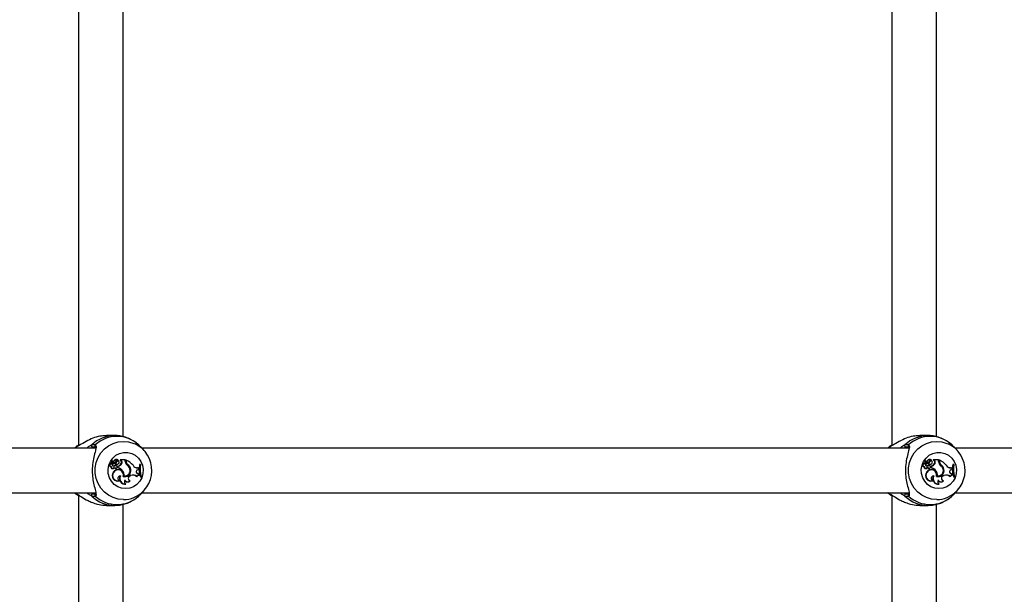
# Model space of a CAD drawing. Units: millimetres. Extents: x 0 to 5940, y 0 to 4206.
# Drawn here: x 2187 to 2222, y 803 to 824 of the extents above; entities that cross this region are included whole.
import ezdxf

# ---------------------------------------------------------------- set-up
doc = ezdxf.new("R2010")
doc.units = ezdxf.units.MM
doc.header["$LTSCALE"] = 100

msp = doc.modelspace()

# ---------------------------------------------------------------- linework, layer by layer
at = {"color": 7, "linetype": 'Continuous', "lineweight": 25}
for p, q in [((2188.742, 836.959), (2188.742, 808.716)), ((2217.906, 836.959), (2217.906, 808.716)), ((2190.342, 809.047), (2190.342, 836.626)), ((2219.506, 809.047), (2219.506, 836.626)), ((2190.041, 809.087), (2189.752, 809.087)), ((2219.204, 809.087), (2218.915, 809.087)), ((2189.356, 808.637), (2161.853, 808.637)), ((2188.619, 808.651), (2188.606, 808.637)), ((2189.35, 808.68), (2189.253, 808.67)), ((2190.898, 808.759), (2190.894, 808.76)), ((2218.52, 808.637), (2191.017, 808.637)), ((2191.098, 808.549), (2191.022, 808.632)), ((2217.782, 808.651), (2217.769, 808.637)), ((2218.513, 808.68), (2218.416, 808.67)), ((2220.061, 808.759), (2220.057, 808.76)), ((2228.966, 808.637), (2220.18, 808.637)), ((2220.261, 808.549), (2220.186, 808.632)), ((2190.145, 808.222), (2190.135, 808.226)), ((2190.26, 808.188), (2190.234, 808.215)), ((2190.414, 808.219), (2190.235, 808.219)), ((2190.252, 808.215), (2190.242, 808.217)), ((2190.275, 808.192), (2190.252, 808.215)), ((2190.422, 808.215), (2190.252, 808.215)), ((2190.422, 808.215), (2190.414, 808.219)), ((2190.422, 808.161), (2190.422, 808.215)), ((2190.447, 808.206), (2190.434, 808.212)), ((2190.434, 808.172), (2190.434, 808.212)), ((2190.45, 808.205), (2190.434, 808.212)), ((2190.457, 808.202), (2190.447, 808.206)), ((2190.45, 808.172), (2190.45, 808.205)), ((2219.309, 808.222), (2219.299, 808.226)), ((2219.424, 808.188), (2219.397, 808.215)), ((2219.578, 808.219), (2219.398, 808.219)), ((2219.415, 808.215), (2219.405, 808.217)), ((2219.438, 808.192), (2219.415, 808.215)), ((2219.585, 808.215), (2219.415, 808.215)), ((2219.585, 808.215), (2219.578, 808.219)), ((2219.585, 808.161), (2219.585, 808.215)), ((2219.611, 808.206), (2219.597, 808.212)), ((2219.597, 808.172), (2219.597, 808.212)), ((2219.613, 808.205), (2219.597, 808.212)), ((2219.621, 808.202), (2219.611, 808.206)), ((2219.613, 808.172), (2219.613, 808.205)), ((2189.922, 807.969), (2189.905, 807.965)), ((2189.933, 808.173), (2189.923, 808.177)), ((2189.931, 808.083), (2189.923, 808.087)), ((2189.983, 808.136), (2189.932, 808.182)), ((2190.006, 808.107), (2189.934, 808.173)), ((2189.949, 808.187), (2189.938, 808.191)), ((2189.998, 808.139), (2189.947, 808.185)), ((2189.966, 808.09), (2189.951, 808.087)), ((2189.998, 808.139), (2189.983, 808.136)), ((2189.986, 807.906), (2189.996, 807.91)), ((2189.989, 808.075), (2189.999, 808.079)), ((2190.032, 807.997), (2190.019, 808.002)), ((2190.043, 808.191), (2190.028, 808.194)), ((2190.054, 808.082), (2190.035, 808.083)), ((2190.041, 808.125), (2190.051, 808.129)), ((2190.074, 807.921), (2190.061, 807.917)), ((2190.105, 807.998), (2190.094, 808.002)), ((2190.095, 807.916), (2190.105, 807.92)), ((2190.115, 808.152), (2190.1, 808.154)), ((2190.143, 807.996), (2190.143, 807.94)), ((2190.159, 807.992), (2190.143, 807.996)), ((2190.159, 807.943), (2190.143, 807.94)), ((2190.144, 808.064), (2190.155, 808.068)), ((2190.169, 808.167), (2190.159, 808.171)), ((2190.159, 807.992), (2190.159, 807.943)), ((2190.171, 808.192), (2190.18, 808.196)), ((2190.18, 808.197), (2190.181, 808.196)), ((2190.233, 807.851), (2190.223, 807.855)), ((2190.275, 808.192), (2190.26, 808.188)), ((2190.294, 808.09), (2190.279, 808.093)), ((2190.45, 808.172), (2190.434, 808.172)), ((2190.502, 808.054), (2190.487, 808.051)), ((2190.616, 807.874), (2190.6, 807.874)), ((2190.85, 807.936), (2190.898, 807.935)), ((2190.862, 807.931), (2190.85, 807.936)), ((2190.858, 807.858), (2190.896, 807.873)), ((2190.863, 807.86), (2190.858, 807.858)), ((2190.862, 807.931), (2190.905, 807.931)), ((2190.863, 807.86), (2190.904, 807.877)), ((2190.904, 807.877), (2190.896, 807.873)), ((2190.905, 807.931), (2190.898, 807.935)), ((2190.904, 807.877), (2190.905, 807.931)), ((2190.964, 808.057), (2190.934, 808.057)), ((2190.949, 808.053), (2190.934, 808.057)), ((2190.97, 808.053), (2190.949, 808.053)), ((2190.97, 808.053), (2190.964, 808.057)), ((2219.085, 807.969), (2219.069, 807.965)), ((2219.097, 808.173), (2219.086, 808.177)), ((2219.094, 808.083), (2219.087, 808.087)), ((2219.147, 808.136), (2219.096, 808.182)), ((2219.169, 808.107), (2219.097, 808.173)), ((2219.112, 808.187), (2219.102, 808.191)), ((2219.161, 808.139), (2219.111, 808.185)), ((2219.13, 808.09), (2219.115, 808.087)), ((2219.161, 808.139), (2219.147, 808.136)), ((2219.15, 807.906), (2219.16, 807.91)), ((2219.152, 808.075), (2219.163, 808.079)), ((2219.195, 807.997), (2219.182, 808.002)), ((2219.206, 808.191), (2219.191, 808.194)), ((2219.218, 808.082), (2219.199, 808.083)), ((2219.204, 808.125), (2219.214, 808.129)), ((2219.237, 807.921), (2219.224, 807.917)), ((2219.268, 807.998), (2219.258, 808.002)), ((2219.259, 807.916), (2219.269, 807.92)), ((2219.278, 808.152), (2219.263, 808.154)), ((2219.306, 807.996), (2219.306, 807.94)), ((2219.322, 807.992), (2219.306, 807.996)), ((2219.322, 807.943), (2219.306, 807.94)), ((2219.308, 808.064), (2219.318, 808.068)), ((2219.332, 808.167), (2219.322, 808.171)), ((2219.322, 807.992), (2219.322, 807.943)), ((2219.335, 808.192), (2219.344, 808.196)), ((2219.344, 808.197), (2219.344, 808.196)), ((2219.397, 807.851), (2219.386, 807.855)), ((2219.438, 808.192), (2219.424, 808.188)), ((2219.458, 808.09), (2219.442, 808.093)), ((2219.613, 808.172), (2219.597, 808.172)), ((2219.665, 808.054), (2219.651, 808.051)), ((2219.779, 807.874), (2219.763, 807.874)), ((2220.013, 807.936), (2220.061, 807.935)), ((2220.025, 807.931), (2220.013, 807.936)), ((2220.021, 807.858), (2220.059, 807.873)), ((2220.026, 807.86), (2220.022, 807.858)), ((2220.025, 807.931), (2220.068, 807.931)), ((2220.026, 807.86), (2220.067, 807.877)), ((2220.067, 807.877), (2220.059, 807.873)), ((2220.068, 807.931), (2220.061, 807.935)), ((2220.067, 807.877), (2220.068, 807.931)), ((2220.127, 808.057), (2220.097, 808.057)), ((2220.113, 808.053), (2220.097, 808.057)), ((2220.134, 808.053), (2220.113, 808.053)), ((2220.134, 808.053), (2220.127, 808.057)), ((2190.003, 807.769), (2189.988, 807.771)), ((2190.228, 807.636), (2190.203, 807.63)), ((2190.247, 807.641), (2190.228, 807.636)), ((2190.332, 807.818), (2190.317, 807.815)), ((2190.379, 807.643), (2190.362, 807.64)), ((2190.467, 807.649), (2190.477, 807.653)), ((2190.583, 807.644), (2190.612, 807.655)), ((2190.591, 807.648), (2190.623, 807.659)), ((2190.623, 807.659), (2190.612, 807.655)), ((2190.844, 807.618), (2190.834, 807.611)), ((2190.85, 807.725), (2190.87, 807.721)), ((2190.87, 807.721), (2190.912, 807.715)), ((2190.882, 807.716), (2190.87, 807.721)), ((2190.882, 807.716), (2190.92, 807.711)), ((2190.92, 807.711), (2190.912, 807.715)), ((2190.929, 807.672), (2190.92, 807.711)), ((2190.929, 807.672), (2190.923, 807.668)), ((2190.975, 807.611), (2190.961, 807.607)), ((2190.961, 807.607), (2190.99, 807.607)), ((2190.975, 807.611), (2190.996, 807.611)), ((2190.996, 807.611), (2190.99, 807.607)), ((2219.166, 807.769), (2219.151, 807.771)), ((2219.392, 807.636), (2219.366, 807.63)), ((2219.41, 807.641), (2219.392, 807.636)), ((2219.496, 807.818), (2219.481, 807.815)), ((2219.542, 807.643), (2219.526, 807.64)), ((2219.63, 807.649), (2219.64, 807.653)), ((2219.746, 807.644), (2219.776, 807.655)), ((2219.754, 807.648), (2219.786, 807.659)), ((2219.786, 807.659), (2219.776, 807.655)), ((2220.007, 807.618), (2219.997, 807.611)), ((2220.018, 807.724), (2220.034, 807.721)), ((2220.034, 807.721), (2220.075, 807.715)), ((2220.045, 807.716), (2220.034, 807.721)), ((2220.045, 807.716), (2220.084, 807.711)), ((2220.084, 807.711), (2220.075, 807.715)), ((2220.092, 807.672), (2220.084, 807.711)), ((2220.092, 807.672), (2220.086, 807.668)), ((2220.139, 807.611), (2220.124, 807.607)), ((2220.124, 807.607), (2220.154, 807.607)), ((2220.139, 807.611), (2220.159, 807.611)), ((2220.159, 807.611), (2220.154, 807.607)), ((2190.209, 807.467), (2190.21, 807.467)), ((2190.441, 807.351), (2190.444, 807.349)), ((2190.551, 807.436), (2190.561, 807.44)), ((2190.583, 807.464), (2190.592, 807.462)), ((2190.594, 807.46), (2190.592, 807.462)), ((2219.373, 807.467), (2219.373, 807.467)), ((2219.604, 807.351), (2219.607, 807.349)), ((2219.714, 807.436), (2219.724, 807.44)), ((2219.741, 807.466), (2219.755, 807.462)), ((2219.758, 807.46), (2219.755, 807.462)), ((2161.852, 807.037), (2189.345, 807.037)), ((2188.606, 807.037), (2188.617, 807.024)), ((2188.608, 807.035), (2188.609, 807.035)), ((2188.742, 806.959), (2188.742, 778.716)), ((2190.892, 806.909), (2190.9, 806.918)), ((2190.892, 806.909), (2190.898, 806.914)), ((2191.015, 807.037), (2218.508, 807.037)), ((2191.022, 807.041), (2191.098, 807.124)), ((2217.769, 807.037), (2217.781, 807.024)), ((2217.772, 807.035), (2217.772, 807.035)), ((2217.906, 806.959), (2217.906, 778.716)), ((2220.055, 806.909), (2220.064, 806.918)), ((2220.055, 806.909), (2220.061, 806.914)), ((2220.179, 807.037), (2228.966, 807.037)), ((2220.185, 807.041), (2220.261, 807.124)), ((2189.752, 806.587), (2190.041, 806.587)), ((2190.342, 779.047), (2190.342, 806.626)), ((2218.915, 806.587), (2219.204, 806.587)), ((2219.506, 779.047), (2219.506, 806.626))]:
    msp.add_line(p, q, dxfattribs=at)
at = {"color": 8, "linetype": 'Continuous', "lineweight": 25}
for p, q in [((2188.65, 808.637), (2188.689, 808.683)), ((2189.253, 808.67), (2189.197, 808.637)), ((2217.813, 808.637), (2217.853, 808.683)), ((2218.416, 808.67), (2218.36, 808.637)), ((2190.591, 807.648), (2190.584, 807.645)), ((2219.754, 807.648), (2219.748, 807.645)), ((2188.689, 806.99), (2188.65, 807.037)), ((2189.198, 807.037), (2189.253, 807.003)), ((2217.853, 806.99), (2217.813, 807.037)), ((2218.362, 807.037), (2218.416, 807.003))]:
    msp.add_line(p, q, dxfattribs=at)
at = {"color": 8, "linetype": 'Continuous', "lineweight": 25, "flags": 128}
for points in [[(2190.356, 806.793), (2190.17, 806.811), (2189.989, 806.863), (2189.822, 806.949), (2189.672, 807.065), (2189.546, 807.208), (2189.448, 807.371), (2189.38, 807.551), (2189.346, 807.74), (2189.346, 807.933), (2189.38, 808.122), (2189.448, 808.302), (2189.546, 808.466), (2189.672, 808.608), (2189.822, 808.724), (2189.989, 808.81), (2190.17, 808.863), (2190.356, 808.88), (2190.542, 808.863), (2190.723, 808.81), (2190.771, 808.789)], [(2219.519, 806.793), (2219.333, 806.811), (2219.153, 806.863), (2218.985, 806.949), (2218.836, 807.065), (2218.71, 807.208), (2218.611, 807.371), (2218.543, 807.551), (2218.509, 807.74), (2218.509, 807.933), (2218.543, 808.122), (2218.611, 808.302), (2218.71, 808.466), (2218.836, 808.608), (2218.985, 808.724), (2219.153, 808.81), (2219.333, 808.863), (2219.519, 808.88), (2219.706, 808.863), (2219.886, 808.81), (2219.935, 808.789)]]:
    msp.add_lwpolyline(points, dxfattribs=at)
at = {"color": 7, "linetype": 'Continuous', "lineweight": 25, "flags": 128}
for points in [[(2190.434, 807.187), (2190.288, 807.204), (2190.15, 807.256), (2190.027, 807.339), (2189.927, 807.448), (2189.853, 807.579), (2189.811, 807.724), (2189.803, 807.874), (2189.828, 808.023), (2189.886, 808.161), (2189.974, 808.283), (2190.086, 808.38), (2190.217, 808.447), (2190.36, 808.482), (2190.507, 808.482), (2190.65, 808.447), (2190.781, 808.38), (2190.893, 808.283), (2190.981, 808.161), (2191.039, 808.023), (2191.064, 807.874), (2191.056, 807.724), (2191.014, 807.579), (2190.94, 807.448), (2190.84, 807.339), (2190.717, 807.256), (2190.579, 807.204), (2190.434, 807.187)], [(2219.597, 807.187), (2219.451, 807.204), (2219.313, 807.256), (2219.191, 807.339), (2219.09, 807.448), (2219.017, 807.579), (2218.975, 807.724), (2218.966, 807.874), (2218.992, 808.023), (2219.05, 808.161), (2219.137, 808.283), (2219.25, 808.38), (2219.381, 808.447), (2219.524, 808.482), (2219.67, 808.482), (2219.813, 808.447), (2219.944, 808.38), (2220.056, 808.283), (2220.144, 808.161), (2220.202, 808.023), (2220.228, 807.874), (2220.219, 807.724), (2220.177, 807.579), (2220.104, 807.448), (2220.003, 807.339), (2219.88, 807.256), (2219.743, 807.204), (2219.597, 807.187)], [(2189.993, 808.078), (2189.985, 808.075), (2189.981, 808.074)], [(2189.981, 808.074), (2189.987, 808.075), (2189.989, 808.075)], [(2190.061, 807.917), (2190.078, 807.913), (2190.095, 807.916)], [(2190.169, 808.192), (2190.17, 808.192), (2190.171, 808.192)], [(2219.156, 808.078), (2219.149, 808.075), (2219.145, 808.074)], [(2219.145, 808.074), (2219.151, 808.075), (2219.152, 808.075)], [(2219.224, 807.917), (2219.242, 807.913), (2219.259, 807.916)], [(2219.332, 808.192), (2219.334, 808.192), (2219.335, 808.192)]]:
    msp.add_lwpolyline(points, dxfattribs=at)
at = {"color": 8, "linetype": 'Continuous', "lineweight": 25}
for centre, radius, start, end in [((2190.043, 807.89), 1.197, 90.5291, 133.6168), ((2219.207, 807.89), 1.197, 90.5291, 133.6168), ((2189.377, 808.72), 0.0492, 127.8513, 232.5875), ((2218.54, 808.72), 0.0492, 127.8513, 232.5875), ((2190.043, 807.782), 1.196, 226.364, 270.2947), ((2189.376, 806.953), 0.0491, 124.6406, 232.2346), ((2190.356, 807.784), 0.991, 270.0296, 292.1721), ((2219.206, 807.782), 1.196, 226.364, 270.2947), ((2218.54, 806.953), 0.0491, 124.6406, 232.2346), ((2219.519, 807.784), 0.991, 270.0296, 292.1721)]:
    msp.add_arc(centre, radius, start, end, dxfattribs=at)
at = {"color": 7, "linetype": 'Continuous', "lineweight": 25}
for centre, radius, start, end in [((2190.122, 807.894), 1.162, 48.102, 131.898), ((2219.286, 807.894), 1.162, 48.102, 131.898), ((2189.258, 808.722), 0.0523, 139.876, 264.7236), ((2190.319, 807.837), 1.054, 292.9175, 64.5849), ((2218.421, 808.722), 0.0523, 139.876, 264.7236), ((2219.482, 807.837), 1.054, 292.9175, 64.5849), ((2190.102, 808.142), 0.0904, 68.389, 145.3782), ((2190.114, 808.142), 0.0861, 39.1111, 145.6421), ((2190.152, 808.121), 0.081, 69.395, 153.1203), ((2190.235, 808.217), 0.00247, 98.4829, 224.0434), ((2190.235, 807.649), 0.596, 38.9112, 68.8869), ((2219.265, 808.142), 0.0904, 68.389, 145.3782), ((2219.277, 808.142), 0.0861, 39.1111, 145.6421), ((2219.315, 808.121), 0.081, 69.395, 153.1203), ((2219.399, 808.217), 0.00247, 98.4829, 224.0434), ((2219.398, 807.649), 0.596, 38.9112, 68.8869), ((2189.908, 808.027), 0.0618, 75.3506, 267.8798), ((2189.919, 808.027), 0.0574, 78.576, 272.321), ((2189.965, 807.962), 0.0596, 177.1188, 290.9392), ((2189.921, 808.171), 0.00638, 69.1684, 180.7597), ((2190.061, 808.185), 0.147, 185.4991, 221.9443), ((2189.976, 807.962), 0.0551, 172.1456, 347.2006), ((2189.932, 808.171), 0.00208, 42.8787, 176.6562), ((2190.073, 808.185), 0.143, 185.6156, 221.9331), ((2189.937, 808.186), 0.00549, 69.7902, 220.9366), ((2190.017, 808.082), 0.0861, 179.3113, 279.8217), ((2189.948, 808.186), 0.00115, 62.4714, 211.5507), ((2189.993, 808.239), 0.069, 229.6789, 315.458), ((2189.981, 808.114), 0.04, 222.6205, 270.4476), ((2189.982, 808.239), 0.0648, 248.2856, 315.1192), ((2189.993, 808.114), 0.0358, 222.6646, 270.4845), ((2190.004, 808.079), 0.079, 248.1508, 280.5889), ((2190.021, 808.176), 0.0548, 226.9531, 291.7612), ((2190.153, 807.679), 0.189, 68.4501, 150.9404), ((2189.993, 808.096), 0.0177, 271.3939, 39.9502), ((2190.032, 808.177), 0.051, 227.2328, 337.7949), ((2190.166, 807.675), 0.188, 343.7271, 150.0595), ((2190.058, 807.85), 0.156, 76.619, 104.5846), ((2190.085, 808.004), 0.0906, 227.9908, 254.2556), ((2190.097, 808.005), 0.0869, 219.2472, 254.4013), ((2190.07, 807.85), 0.152, 76.7238, 104.6377), ((2189.934, 808.239), 0.186, 303.0614, 332.9896), ((2190.105, 808.163), 0.106, 229.0263, 291.7887), ((2189.945, 808.239), 0.191, 304.8974, 332.8632), ((2190.117, 808.163), 0.102, 232.3069, 308.0278), ((2190.09, 807.959), 0.0416, 247.2575, 68.9116), ((2190.14, 808.124), 0.0505, 68.2907, 143.7183), ((2190.14, 808.122), 0.0758, 67.5758, 111.8392), ((2190.152, 808.122), 0.0479, 305.2838, 141.1448), ((2190.108, 808.188), 0.196, 280.2627, 330.7549), ((2190.039, 807.612), 0.344, 36.1769, 72.5061), ((2190.12, 808.188), 0.2, 281.3123, 330.7265), ((2190.051, 807.612), 0.349, 36.1972, 71.9781), ((2190.217, 808.13), 0.0726, 328.7645, 53.0337), ((2190.228, 808.13), 0.077, 328.8145, 52.7942), ((2190.41, 807.825), 0.212, 252.7447, 13.5335), ((2190.398, 807.825), 0.208, 255.8921, 13.5397), ((2190.408, 807.828), 0.187, 261.0705, 18.8581), ((2190.593, 808.16), 0.171, 179.7848, 232.2586), ((2190.596, 808.171), 0.162, 179.8297, 227.9529), ((2190.608, 808.171), 0.158, 179.8311, 227.8155), ((2190.358, 807.844), 0.244, 6.9668, 57.9568), ((2190.338, 807.817), 0.256, 16.0491, 54.1645), ((2190.37, 807.844), 0.248, 7.0132, 57.8679), ((2190.863, 808.122), 0.191, 211.1594, 269.7098), ((2190.85, 808.119), 0.184, 248.1581, 269.9829), ((2190.889, 807.79), 0.0745, 110.5325, 264.5691), ((2191.785, 807.881), 0.868, 168.3159, 198.4142), ((2191.796, 807.881), 0.864, 168.5507, 198.2072), ((2191.826, 807.881), 0.873, 168.6704, 198.0126), ((2219.071, 808.027), 0.0618, 75.3506, 267.8798), ((2219.083, 808.027), 0.0574, 78.576, 272.321), ((2219.128, 807.962), 0.0596, 177.1188, 290.9392), ((2219.084, 808.171), 0.00638, 69.1684, 180.7597), ((2219.225, 808.185), 0.147, 185.4991, 221.9443), ((2219.14, 807.962), 0.0551, 172.1456, 347.2006), ((2219.1, 808.186), 0.00549, 69.7902, 220.9366), ((2219.096, 808.171), 0.00208, 42.8787, 176.6562), ((2219.236, 808.185), 0.143, 185.6156, 221.9331), ((2219.18, 808.082), 0.0861, 179.3113, 279.8217), ((2219.112, 808.186), 0.00115, 62.4714, 211.5507), ((2219.157, 808.239), 0.069, 229.6789, 315.458), ((2219.144, 808.114), 0.04, 222.6205, 270.4476), ((2219.145, 808.239), 0.0648, 248.2856, 315.1192), ((2219.156, 808.114), 0.0358, 222.6646, 270.4845), ((2219.168, 808.079), 0.0789, 251.8162, 280.5949), ((2219.184, 808.176), 0.0548, 226.9531, 291.7612), ((2219.317, 807.679), 0.189, 68.4501, 150.9404), ((2219.156, 808.096), 0.0177, 271.3939, 39.9502), ((2219.196, 808.177), 0.051, 227.2328, 337.7949), ((2219.329, 807.675), 0.188, 343.7271, 150.0595), ((2219.222, 807.85), 0.156, 76.619, 104.5846), ((2219.249, 808.004), 0.0906, 227.9908, 254.2556), ((2219.261, 808.005), 0.0869, 219.2472, 254.4013), ((2219.233, 807.85), 0.152, 76.7238, 104.6377), ((2219.097, 808.239), 0.186, 303.0614, 332.9896), ((2219.268, 808.163), 0.106, 229.0263, 291.7887), ((2219.108, 808.239), 0.191, 304.8974, 332.8632), ((2219.28, 808.163), 0.102, 232.3069, 308.0278), ((2219.253, 807.959), 0.0416, 247.2575, 68.9116), ((2219.304, 808.124), 0.0505, 68.2907, 143.7183), ((2219.304, 808.122), 0.0758, 67.5758, 111.8392), ((2219.315, 808.122), 0.0479, 305.2838, 141.1448), ((2219.271, 808.188), 0.196, 280.2627, 330.7549), ((2219.203, 807.612), 0.344, 36.1769, 72.5061), ((2219.283, 808.188), 0.2, 281.3123, 330.7265), ((2219.214, 807.612), 0.349, 36.1972, 71.9781), ((2219.38, 808.13), 0.0726, 328.7645, 53.0337), ((2219.392, 808.13), 0.077, 328.8145, 52.7942), ((2219.573, 807.825), 0.212, 252.7447, 13.5335), ((2219.561, 807.825), 0.208, 255.8926, 13.5397), ((2219.571, 807.828), 0.187, 261.0705, 18.8581), ((2219.756, 808.16), 0.171, 179.7848, 232.2586), ((2219.76, 808.171), 0.162, 179.8297, 227.9529), ((2219.771, 808.171), 0.158, 179.8311, 227.8155), ((2219.521, 807.844), 0.244, 6.9668, 57.9568), ((2219.501, 807.817), 0.256, 16.0491, 54.1645), ((2219.533, 807.844), 0.248, 7.0132, 57.8679), ((2220.026, 808.122), 0.191, 211.1594, 269.7098), ((2220.013, 808.119), 0.184, 248.1581, 269.9829), ((2220.052, 807.79), 0.0745, 110.5325, 264.5691), ((2220.948, 807.881), 0.868, 168.3159, 198.4142), ((2220.959, 807.881), 0.864, 168.5507, 198.2072), ((2220.99, 807.881), 0.873, 168.6704, 198.0126), ((2190.149, 807.655), 0.198, 144.3813, 288.1774), ((2190.161, 807.656), 0.194, 144.4286, 284.3182), ((2190.247, 807.55), 0.0909, 90.2151, 245.408), ((2190.413, 807.55), 0.204, 154.8457, 279.0923), ((2190.425, 807.55), 0.2, 153.0084, 274.5819), ((2190.147, 807.678), 0.219, 349.9393, 38.7772), ((2190.158, 807.678), 0.223, 351.0467, 38.7557), ((2190.399, 807.819), 0.183, 258.4898, 291.8433), ((2190.491, 807.441), 0.103, 146.4747, 240.8819), ((2190.515, 807.556), 0.124, 207.6771, 309.5747), ((2190.626, 807.554), 0.0996, 110.5482, 251.7524), ((2190.686, 807.448), 0.22, 47.7652, 109.6796), ((2190.698, 807.449), 0.224, 49.2161, 109.6909), ((2190.93, 807.577), 0.0948, 90.4493, 154.7411), ((2190.917, 807.579), 0.0884, 86.6048, 108.3429), ((2219.312, 807.655), 0.198, 144.3813, 288.1774), ((2219.325, 807.656), 0.194, 144.4286, 284.3182), ((2219.41, 807.55), 0.0909, 90.2151, 245.408), ((2219.576, 807.55), 0.204, 154.8457, 279.0923), ((2219.588, 807.55), 0.2, 153.0084, 274.5819), ((2219.31, 807.678), 0.219, 349.9393, 38.7772), ((2219.322, 807.678), 0.223, 351.0467, 38.7557), ((2219.562, 807.819), 0.183, 258.4898, 291.8433), ((2219.655, 807.441), 0.103, 146.4747, 240.8819), ((2219.679, 807.556), 0.124, 207.6771, 309.5747), ((2219.789, 807.554), 0.0996, 110.5482, 251.7524), ((2219.85, 807.448), 0.22, 47.7652, 109.6796), ((2219.861, 807.449), 0.224, 49.2161, 109.6909), ((2220.093, 807.577), 0.0948, 90.4493, 154.7411), ((2220.081, 807.579), 0.0885, 86.6095, 111.8457), ((2190.504, 807.555), 0.128, 213.3787, 291.6644), ((2219.667, 807.555), 0.128, 215.3107, 291.6754), ((2189.258, 806.951), 0.0523, 95.2764, 220.124), ((2190.122, 807.779), 1.162, 228.102, 311.898), ((2218.421, 806.951), 0.0523, 95.2764, 220.124), ((2219.286, 807.779), 1.162, 228.102, 311.898)]:
    msp.add_arc(centre, radius, start, end, dxfattribs=at)
for points, knots in [([(2189.752, 809.081), (2189.691, 809.08), (2189.547, 809.079), (2189.31, 809.016), (2189.059, 808.911), (2188.838, 808.774), (2188.737, 808.712), (2188.689, 808.683)], [0, 0, 0, 0, 0.140429, 0.330069, 0.537987, 0.784235, 1, 1, 1, 1]), ([(2190.895, 808.76), (2190.872, 808.78), (2190.8, 808.845), (2190.66, 808.933), (2190.475, 809.018), (2190.278, 809.068), (2190.128, 809.09), (2190.046, 809.085), (2190.032, 809.084)], [0, 0, 0, 0, 0.094211, 0.308174, 0.523282, 0.738588, 0.953632, 1, 1, 1, 1]), ([(2218.915, 809.081), (2218.854, 809.08), (2218.71, 809.079), (2218.473, 809.016), (2218.223, 808.911), (2218.001, 808.774), (2217.9, 808.712), (2217.853, 808.683)], [0, 0, 0, 0, 0.140429, 0.330069, 0.537987, 0.784235, 1, 1, 1, 1]), ([(2220.058, 808.76), (2220.036, 808.78), (2219.963, 808.845), (2219.823, 808.933), (2219.638, 809.018), (2219.441, 809.068), (2219.292, 809.09), (2219.21, 809.085), (2219.195, 809.084)], [0, 0, 0, 0, 0.094211, 0.308174, 0.523282, 0.738588, 0.953632, 1, 1, 1, 1]), ([(2188.689, 808.683), (2188.656, 808.665), (2188.615, 808.643), (2188.607, 808.636), (2188.605, 808.635)], [0, 0, 0, 0, 0.832421, 1, 1, 1, 1]), ([(2188.627, 808.659), (2188.628, 808.66), (2188.647, 808.68), (2188.674, 808.714), (2188.733, 808.747), (2188.742, 808.752)], [0, 0, 0, 0, 0.020216, 0.846165, 1, 1, 1, 1]), ([(2189.218, 808.756), (2189.258, 808.768), (2189.306, 808.782), (2189.341, 808.762), (2189.346, 808.759)], [0, 0, 0, 0, 0.832421, 1, 1, 1, 1]), ([(2189.371, 808.653), (2189.365, 808.618), (2189.349, 808.531), (2189.287, 808.327), (2189.24, 808.055), (2189.23, 807.765), (2189.259, 807.493), (2189.311, 807.254), (2189.368, 807.084), (2189.369, 807.019), (2189.37, 806.999)], [0, 0, 0, 0, 0.097866, 0.244804, 0.384624, 0.525956, 0.652176, 0.782242, 0.932135, 1, 1, 1, 1]), ([(2189.346, 808.68), (2189.348, 808.679), (2189.355, 808.676), (2189.358, 808.67), (2189.357, 808.64), (2189.356, 808.627)], [0, 0, 0, 0, 0.1741935, 0.6435073, 1, 1, 1, 1]), ([(2191.022, 808.631), (2190.99, 808.665), (2190.936, 808.722), (2190.909, 808.748), (2190.898, 808.759)], [0, 0, 0, 0, 0.575831, 1, 1, 1, 1]), ([(2217.853, 808.683), (2217.819, 808.665), (2217.778, 808.643), (2217.77, 808.636), (2217.769, 808.635)], [0, 0, 0, 0, 0.832421, 1, 1, 1, 1]), ([(2217.79, 808.659), (2217.791, 808.66), (2217.81, 808.68), (2217.837, 808.714), (2217.896, 808.747), (2217.906, 808.752)], [0, 0, 0, 0, 0.020216, 0.846165, 1, 1, 1, 1]), ([(2218.381, 808.756), (2218.421, 808.768), (2218.47, 808.782), (2218.504, 808.762), (2218.51, 808.759)], [0, 0, 0, 0, 0.832421, 1, 1, 1, 1]), ([(2218.534, 808.653), (2218.528, 808.618), (2218.512, 808.531), (2218.451, 808.327), (2218.404, 808.055), (2218.393, 807.765), (2218.423, 807.493), (2218.474, 807.254), (2218.532, 807.084), (2218.533, 807.019), (2218.533, 806.999)], [0, 0, 0, 0, 0.097866, 0.244804, 0.384624, 0.525956, 0.652176, 0.782242, 0.932135, 1, 1, 1, 1]), ([(2218.509, 808.68), (2218.511, 808.679), (2218.518, 808.676), (2218.521, 808.67), (2218.52, 808.64), (2218.519, 808.627)], [0, 0, 0, 0, 0.1741935, 0.6435073, 1, 1, 1, 1]), ([(2220.185, 808.631), (2220.154, 808.665), (2220.099, 808.722), (2220.073, 808.748), (2220.061, 808.759)], [0, 0, 0, 0, 0.575831, 1, 1, 1, 1]), ([(2190.242, 808.217), (2190.242, 808.216), (2190.24, 808.216), (2190.238, 808.216), (2190.236, 808.215), (2190.234, 808.215), (2190.234, 808.215)], [0, 0, 0, 0, 0.073447, 0.5, 0.75, 1, 1, 1, 1]), ([(2190.242, 808.217), (2190.242, 808.217), (2190.242, 808.217), (2190.242, 808.217), (2190.242, 808.217), (2190.241, 808.217), (2190.239, 808.218), (2190.237, 808.218), (2190.235, 808.219)], [0, 0, 0, 0, 0.00083, 0.004153, 0.017442, 0.07059, 0.283171, 1, 1, 1, 1]), ([(2219.405, 808.217), (2219.405, 808.216), (2219.404, 808.216), (2219.402, 808.216), (2219.399, 808.215), (2219.398, 808.215), (2219.397, 808.215)], [0, 0, 0, 0, 0.073447, 0.5, 0.75, 1, 1, 1, 1]), ([(2219.405, 808.217), (2219.405, 808.217), (2219.405, 808.217), (2219.405, 808.217), (2219.405, 808.217), (2219.404, 808.217), (2219.402, 808.218), (2219.4, 808.218), (2219.398, 808.219)], [0, 0, 0, 0, 0.00083, 0.004153, 0.017442, 0.07059, 0.283171, 1, 1, 1, 1]), ([(2189.93, 808.171), (2189.93, 808.171), (2189.928, 808.171), (2189.922, 808.171), (2189.918, 808.171), (2189.914, 808.171)], [0, 0, 0, 0, 0.078947, 0.394734, 1, 1, 1, 1]), ([(2189.947, 808.185), (2189.947, 808.185), (2189.946, 808.185), (2189.942, 808.184), (2189.937, 808.183), (2189.933, 808.182), (2189.932, 808.182)], [0, 0, 0, 0, 0.042676, 0.21338, 0.896197, 1, 1, 1, 1]), ([(2190.181, 808.196), (2190.181, 808.196), (2190.181, 808.196), (2190.18, 808.196), (2190.18, 808.195), (2190.176, 808.194), (2190.172, 808.193), (2190.169, 808.192)], [0, 0, 0, 0, 0.002967, 0.014837, 0.062317, 0.252231, 1, 1, 1, 1]), ([(2219.094, 808.171), (2219.093, 808.171), (2219.091, 808.171), (2219.086, 808.171), (2219.081, 808.171), (2219.078, 808.171)], [0, 0, 0, 0, 0.078947, 0.394734, 1, 1, 1, 1]), ([(2219.111, 808.185), (2219.11, 808.185), (2219.109, 808.185), (2219.105, 808.184), (2219.1, 808.183), (2219.096, 808.182), (2219.096, 808.182)], [0, 0, 0, 0, 0.042676, 0.21338, 0.896197, 1, 1, 1, 1]), ([(2219.344, 808.196), (2219.344, 808.196), (2219.344, 808.196), (2219.344, 808.196), (2219.343, 808.195), (2219.339, 808.194), (2219.335, 808.193), (2219.332, 808.192)], [0, 0, 0, 0, 0.002967, 0.014837, 0.062317, 0.252231, 1, 1, 1, 1]), ([(2188.742, 806.923), (2188.716, 806.94), (2188.647, 806.986), (2188.61, 807.032), (2188.608, 807.034), (2188.608, 807.035)], [0, 0, 0, 0, 0.32797, 0.863934, 1, 1, 1, 1]), ([(2188.609, 807.036), (2188.622, 807.027), (2188.637, 807.017), (2188.682, 806.994), (2188.689, 806.99)], [0, 0, 0, 0, 0.82325, 1, 1, 1, 1]), ([(2188.689, 806.99), (2188.713, 806.977), (2188.76, 806.95), (2188.885, 806.868), (2189.045, 806.773), (2189.241, 806.685), (2189.439, 806.622), (2189.619, 806.583), (2189.727, 806.591), (2189.751, 806.592)], [0, 0, 0, 0, 0.114422, 0.233257, 0.466077, 0.603383, 0.745735, 0.942585, 1, 1, 1, 1]), ([(2189.346, 806.914), (2189.314, 806.904), (2189.276, 806.892), (2189.226, 806.913), (2189.218, 806.917)], [0, 0, 0, 0, 0.832274, 1, 1, 1, 1]), ([(2189.253, 807.003), (2189.261, 807), (2189.3, 806.984), (2189.329, 806.992), (2189.353, 806.999)], [0, 0, 0, 0, 0.203806, 1, 1, 1, 1]), ([(2189.357, 807.028), (2189.356, 807.018), (2189.354, 806.996), (2189.357, 806.996), (2189.348, 806.994), (2189.348, 806.994)], [0, 0, 0, 0, 0.445483, 0.971328, 1, 1, 1, 1]), ([(2190.05, 806.589), (2190.103, 806.59), (2190.223, 806.593), (2190.406, 806.634), (2190.593, 806.705), (2190.757, 806.797), (2190.85, 806.875), (2190.891, 806.91)], [0, 0, 0, 0, 0.172177, 0.390818, 0.608083, 0.823827, 1, 1, 1, 1]), ([(2190.898, 806.914), (2190.92, 806.936), (2190.942, 806.957), (2190.99, 807.007), (2191.006, 807.025), (2191.02, 807.042)], [0, 0, 0, 0, 0.723941, 0.742128, 1, 1, 1, 1]), ([(2217.906, 806.923), (2217.879, 806.94), (2217.81, 806.986), (2217.773, 807.032), (2217.772, 807.034), (2217.771, 807.035)], [0, 0, 0, 0, 0.32797, 0.863934, 1, 1, 1, 1]), ([(2217.773, 807.036), (2217.785, 807.027), (2217.8, 807.017), (2217.845, 806.994), (2217.853, 806.99)], [0, 0, 0, 0, 0.82325, 1, 1, 1, 1]), ([(2217.853, 806.99), (2217.876, 806.977), (2217.924, 806.95), (2218.048, 806.868), (2218.208, 806.773), (2218.404, 806.685), (2218.602, 806.622), (2218.783, 806.583), (2218.891, 806.591), (2218.915, 806.592)], [0, 0, 0, 0, 0.114422, 0.233257, 0.466077, 0.603383, 0.745735, 0.942585, 1, 1, 1, 1]), ([(2218.51, 806.914), (2218.478, 806.904), (2218.439, 806.892), (2218.389, 806.913), (2218.381, 806.917)], [0, 0, 0, 0, 0.832274, 1, 1, 1, 1]), ([(2218.416, 807.003), (2218.424, 807), (2218.463, 806.984), (2218.493, 806.992), (2218.516, 806.999)], [0, 0, 0, 0, 0.203806, 1, 1, 1, 1]), ([(2218.521, 807.028), (2218.519, 807.018), (2218.517, 806.996), (2218.52, 806.996), (2218.512, 806.994), (2218.511, 806.994)], [0, 0, 0, 0, 0.445483, 0.971328, 1, 1, 1, 1]), ([(2219.213, 806.589), (2219.266, 806.59), (2219.386, 806.593), (2219.569, 806.634), (2219.756, 806.705), (2219.921, 806.797), (2220.013, 806.875), (2220.054, 806.91)], [0, 0, 0, 0, 0.172177, 0.390818, 0.608083, 0.823827, 1, 1, 1, 1]), ([(2220.061, 806.914), (2220.083, 806.936), (2220.105, 806.957), (2220.154, 807.007), (2220.169, 807.025), (2220.184, 807.042)], [0, 0, 0, 0, 0.723941, 0.742128, 1, 1, 1, 1])]:
    msp.add_open_spline(points, degree=3, knots=knots, dxfattribs=at)
at = {"color": 8, "linetype": 'Continuous', "lineweight": 25}
for points, knots in [([(2189.043, 808.637), (2189.051, 808.645), (2189.114, 808.709), (2189.169, 808.734), (2189.218, 808.756)], [0, 0, 0, 0, 0.125771, 1, 1, 1, 1]), ([(2189.346, 808.759), (2189.362, 808.737), (2189.378, 808.716), (2189.376, 808.672), (2189.373, 808.662), (2189.371, 808.653)], [0, 0, 0, 0, 0.822523, 0.843186, 1, 1, 1, 1]), ([(2218.207, 808.637), (2218.215, 808.645), (2218.277, 808.709), (2218.333, 808.734), (2218.381, 808.756)], [0, 0, 0, 0, 0.125771, 1, 1, 1, 1]), ([(2218.51, 808.759), (2218.525, 808.737), (2218.541, 808.716), (2218.539, 808.672), (2218.537, 808.662), (2218.534, 808.653)], [0, 0, 0, 0, 0.822523, 0.843186, 1, 1, 1, 1]), ([(2189.218, 806.917), (2189.193, 806.93), (2189.144, 806.957), (2189.079, 806.997), (2189.045, 807.032), (2189.041, 807.037)], [0, 0, 0, 0, 0.465472, 0.932188, 1, 1, 1, 1]), ([(2189.37, 806.999), (2189.372, 806.982), (2189.379, 806.942), (2189.358, 806.924), (2189.346, 806.914)], [0, 0, 0, 0, 0.415151, 1, 1, 1, 1]), ([(2218.381, 806.917), (2218.357, 806.93), (2218.308, 806.957), (2218.242, 806.997), (2218.209, 807.032), (2218.204, 807.037)], [0, 0, 0, 0, 0.465472, 0.932188, 1, 1, 1, 1]), ([(2218.533, 806.999), (2218.536, 806.982), (2218.542, 806.942), (2218.522, 806.924), (2218.51, 806.914)], [0, 0, 0, 0, 0.415151, 1, 1, 1, 1])]:
    msp.add_open_spline(points, degree=3, knots=knots, dxfattribs=at)

doc.saveas('drawing.dxf')
